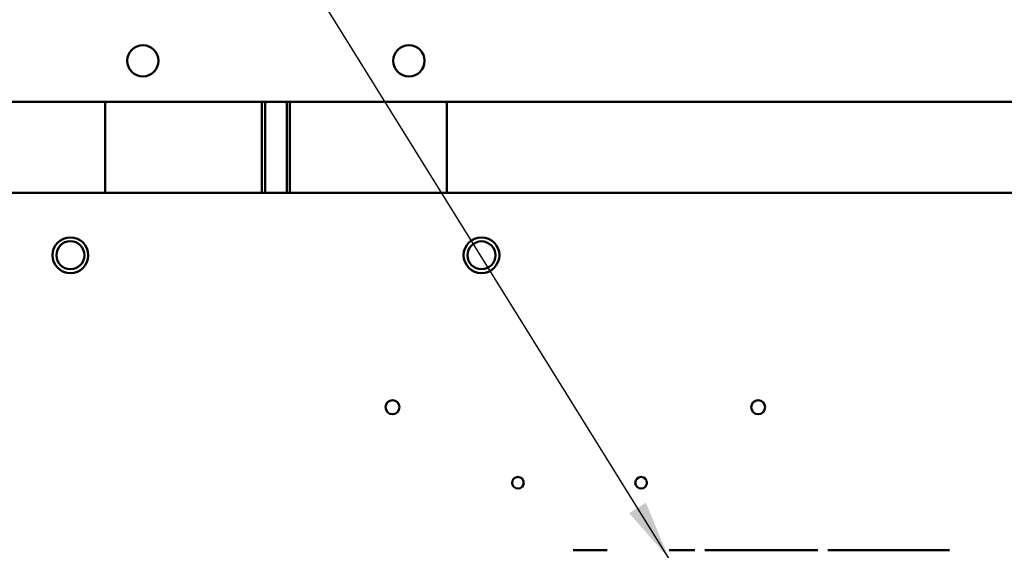
# Model space of a CAD drawing. Units: inches. Extents: x 4 to 183, y 2 to 142.
# Drawn here: x 103 to 117, y 116 to 123 of the extents above; entities that cross this region are included whole.
import ezdxf

# ---------------------------------------------------------------- set-up
doc = ezdxf.new("R2010")
doc.units = ezdxf.units.IN
doc.header["$LTSCALE"] = 8.5
doc.header["$MEASUREMENT"] = 0
doc.layers.add('Symbol (ANSI)', color=7, linetype='Continuous', lineweight=25)
doc.layers.add('Visible (ANSI)', color=7, linetype='Continuous', lineweight=50)
doc.styles.add('Note Text (ANSI)', font='tahoma.ttf')
doc.dimstyles.new('Default (ANSI)$7', dxfattribs={"dimscale": 8.5, "dimtxt": 0.12, "dimasz": 0.098425, "dimexe": 0.125, "dimexo": 0.0625, "dimgap": 0.031496, "dimtad": 0, "dimtih": 1, "dimtoh": 1, "dimrnd": 1e-08, "dimzin": 0, "dimdsep": 46, "dimtxsty": 'Note Text (ANSI)', "dimcen": 0.09, "dimdle": 0.393701, "dimclrd": 256, "dimclre": 256, "dimclrt": 256, "dimadec": 0, "dimazin": 1, "dimtfac": 1, "dimtofl": 0, "dimtmove": 0, "dimatfit": 3, "dimfxl": 1, "dimtolj": 1, "dimtzin": 4, "dimlwd": -1, "dimlwe": -1, "dimarcsym": 0})

msp = doc.modelspace()

# ---------------------------------------------------------------- linework, layer by layer
at = {"layer": 'Visible (ANSI)'}
for p, q in [((130.282, 122.019), (82.572, 122.019)), ((104.037, 122.019), (104.037, 120.749)), ((106.231, 120.749), (106.231, 122.019)), ((106.275, 120.749), (106.275, 122.019)), ((106.579, 122.019), (106.579, 120.749)), ((106.623, 122.019), (106.623, 120.749)), ((108.817, 120.749), (108.817, 122.019)), ((83.932, 120.749), (128.922, 120.749)), ((110.872, 115.749), (110.586, 115.749)), ((110.586, 115.749), (110.872, 115.749)), ((110.872, 115.749), (111.06, 115.749)), ((111.06, 115.749), (110.872, 115.749)), ((111.926, 115.749), (112.285, 115.749)), ((112.285, 115.749), (111.926, 115.749)), ((112.783, 115.749), (112.425, 115.749)), ((113.649, 115.749), (112.783, 115.749)), ((114.007, 115.749), (113.649, 115.749)), ((114.147, 115.749), (114.505, 115.749)), ((114.505, 115.749), (114.147, 115.749)), ((114.505, 115.749), (115.371, 115.749)), ((115.371, 115.749), (114.505, 115.749)), ((115.371, 115.749), (115.56, 115.749)), ((115.56, 115.749), (115.371, 115.749)), ((115.846, 115.749), (115.56, 115.749)), ((115.56, 115.749), (115.846, 115.749))]:
    msp.add_line(p, q, dxfattribs=at)
for centre, radius in [((104.566, 122.594), 0.219), ((108.287, 122.594), 0.219), ((103.552, 119.875), 0.25), ((109.302, 119.875), 0.25), ((103.552, 119.875), 0.196), ((109.302, 119.875), 0.195), ((108.057, 117.749), 0.098), ((113.172, 117.749), 0.098), ((109.812, 116.693), 0.0815), ((111.535, 116.693), 0.0815)]:
    msp.add_circle(centre, radius, dxfattribs=at)

# ---------------------------------------------------------------- leaders
at = {"layer": 'Symbol (ANSI)', "annotation_type": 0, "has_hookline": 1, "hookline_direction": 1, "text_width": 0.438}
msp.add_leader([(111.926, 115.631), (104.905, 126.926), (104.068, 126.926)], dimstyle='Default (ANSI)$7', override={"dimtad": 0}, dxfattribs=at)

doc.saveas('drawing.dxf')
